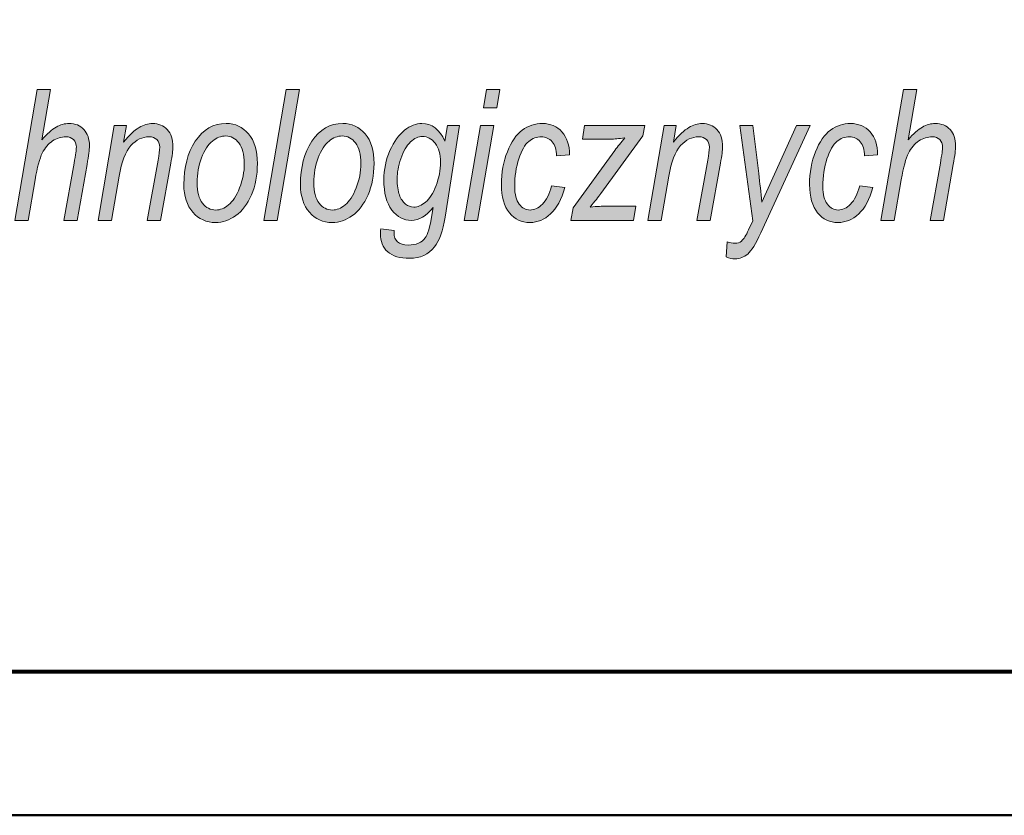
# Model space of a CAD drawing. Units: millimetres. Extents: x 5 to 1189, y 0 to 841.
# Drawn here: x 1023 to 1057, y 0 to 27 of the extents above; entities that cross this region are included whole.
import ezdxf

# ---------------------------------------------------------------- set-up
doc = ezdxf.new("R2010")
doc.units = ezdxf.units.MM
doc.header["$MEASUREMENT"] = 0
doc.layers.add('Warstwa 1', color=7, linetype='Continuous', lineweight=0)

# ---------------------------------------------------------------- blocks, each defined once
blk = doc.blocks.new('Block_2')
at = {"layer": 'Warstwa 1'}
blk.add_lwpolyline([(4.699, -0.325), (1188.974, -0.325), (1188.974, 840.669), (4.699, 840.669)], close=True, dxfattribs=at)
at = {"layer": 'Warstwa 1', "color": 18, "lineweight": 50, "true_color": 0x000000}
blk.add_lwpolyline([(4.995, -0.325), (1188.974, -0.325), (1188.974, 840.669)], dxfattribs=at)
blk = doc.blocks.new('Block_14')
at = {"layer": 'Warstwa 1', "true_color": 0x000000, "transparency": 33554687}
h = blk.add_hatch(color=18, dxfattribs=at)
h.dxf.hatch_style = 2
edge = h.paths.add_edge_path()
edge.add_spline(control_points=[(1022.43, 20.348), (1022.43, 20.348), (1023.208, 24.894), (1023.208, 24.894), (1023.208, 24.894), (1023.673, 24.894), (1023.673, 24.894), (1023.673, 24.894), (1023.373, 23.147), (1023.373, 23.147), (1023.554, 23.361), (1023.719, 23.508), (1023.868, 23.591), (1024.017, 23.674), (1024.166, 23.715), (1024.316, 23.715), (1024.53, 23.715), (1024.702, 23.646), (1024.831, 23.507), (1024.96, 23.368), (1025.024, 23.177), (1025.024, 22.934), (1025.024, 22.814), (1024.997, 22.599), (1024.941, 22.29), (1024.941, 22.29), (1024.597, 20.348), (1024.597, 20.348), (1024.597, 20.348), (1024.135, 20.348), (1024.135, 20.348), (1024.135, 20.348), (1024.493, 22.342), (1024.493, 22.342), (1024.544, 22.629), (1024.57, 22.811), (1024.57, 22.887), (1024.57, 22.999), (1024.537, 23.088), (1024.471, 23.154), (1024.405, 23.22), (1024.318, 23.253), (1024.209, 23.253), (1024.049, 23.253), (1023.894, 23.205), (1023.746, 23.108), (1023.597, 23.01), (1023.478, 22.87), (1023.386, 22.685), (1023.294, 22.5), (1023.21, 22.192), (1023.135, 21.762), (1023.135, 21.762), (1022.892, 20.348), (1022.892, 20.348), (1022.892, 20.348), (1022.43, 20.348), (1022.43, 20.348)], knot_values=[0, 0, 0, 0, 1, 1, 1, 2, 2, 2, 3, 3, 3, 4, 4, 4, 5, 5, 5, 6, 6, 6, 7, 7, 7, 8, 8, 8, 9, 9, 9, 10, 10, 10, 11, 11, 11, 12, 12, 12, 13, 13, 13, 14, 14, 14, 15, 15, 15, 16, 16, 16, 17, 17, 17, 18, 18, 18, 19, 19, 19, 19], degree=3, periodic=0)
h = blk.add_hatch(color=18, dxfattribs=at)
h.dxf.hatch_style = 2
edge = h.paths.add_edge_path()
edge.add_spline(control_points=[(1031.083, 20.348), (1031.083, 20.348), (1031.862, 24.894), (1031.862, 24.894), (1031.862, 24.894), (1032.324, 24.894), (1032.324, 24.894), (1032.324, 24.894), (1031.546, 20.348), (1031.546, 20.348), (1031.546, 20.348), (1031.083, 20.348), (1031.083, 20.348)], knot_values=[0, 0, 0, 0, 1, 1, 1, 2, 2, 2, 3, 3, 3, 4, 4, 4, 4], degree=3, periodic=0)
h = blk.add_hatch(color=18, dxfattribs=at)
h.dxf.hatch_style = 2
edge = h.paths.add_edge_path()
edge.add_spline(control_points=[(1038.72, 24.258), (1038.72, 24.258), (1038.829, 24.894), (1038.829, 24.894), (1038.829, 24.894), (1039.291, 24.894), (1039.291, 24.894), (1039.291, 24.894), (1039.182, 24.258), (1039.182, 24.258), (1039.182, 24.258), (1038.72, 24.258), (1038.72, 24.258)], knot_values=[0, 0, 0, 0, 1, 1, 1, 2, 2, 2, 3, 3, 3, 4, 4, 4, 4], degree=3, periodic=0)
edge = h.paths.add_edge_path()
edge.add_spline(control_points=[(1038.05, 20.348), (1038.05, 20.348), (1038.614, 23.641), (1038.614, 23.641), (1038.614, 23.641), (1039.077, 23.641), (1039.077, 23.641), (1039.077, 23.641), (1038.513, 20.348), (1038.513, 20.348), (1038.513, 20.348), (1038.05, 20.348), (1038.05, 20.348)], knot_values=[0, 0, 0, 0, 1, 1, 1, 2, 2, 2, 3, 3, 3, 4, 4, 4, 4], degree=3, periodic=0)
h = blk.add_hatch(color=18, dxfattribs=at)
h.dxf.hatch_style = 2
edge = h.paths.add_edge_path()
edge.add_spline(control_points=[(1052.536, 20.348), (1052.536, 20.348), (1053.315, 24.894), (1053.315, 24.894), (1053.315, 24.894), (1053.78, 24.894), (1053.78, 24.894), (1053.78, 24.894), (1053.48, 23.147), (1053.48, 23.147), (1053.661, 23.361), (1053.826, 23.508), (1053.975, 23.591), (1054.123, 23.674), (1054.273, 23.715), (1054.422, 23.715), (1054.637, 23.715), (1054.808, 23.646), (1054.938, 23.507), (1055.066, 23.368), (1055.131, 23.177), (1055.131, 22.934), (1055.131, 22.814), (1055.103, 22.599), (1055.047, 22.29), (1055.047, 22.29), (1054.704, 20.348), (1054.704, 20.348), (1054.704, 20.348), (1054.242, 20.348), (1054.242, 20.348), (1054.242, 20.348), (1054.599, 22.342), (1054.599, 22.342), (1054.651, 22.629), (1054.676, 22.811), (1054.676, 22.887), (1054.676, 22.999), (1054.644, 23.088), (1054.578, 23.154), (1054.512, 23.22), (1054.425, 23.253), (1054.316, 23.253), (1054.155, 23.253), (1054.001, 23.205), (1053.853, 23.108), (1053.704, 23.01), (1053.584, 22.87), (1053.492, 22.685), (1053.4, 22.5), (1053.317, 22.192), (1053.242, 21.762), (1053.242, 21.762), (1052.999, 20.348), (1052.999, 20.348), (1052.999, 20.348), (1052.536, 20.348), (1052.536, 20.348)], knot_values=[0, 0, 0, 0, 1, 1, 1, 2, 2, 2, 3, 3, 3, 4, 4, 4, 5, 5, 5, 6, 6, 6, 7, 7, 7, 8, 8, 8, 9, 9, 9, 10, 10, 10, 11, 11, 11, 12, 12, 12, 13, 13, 13, 14, 14, 14, 15, 15, 15, 16, 16, 16, 17, 17, 17, 18, 18, 18, 19, 19, 19, 19], degree=3, periodic=0)
h = blk.add_hatch(color=18, dxfattribs=at)
h.dxf.hatch_style = 2
edge = h.paths.add_edge_path()
edge.add_spline(control_points=[(1025.326, 20.348), (1025.326, 20.348), (1025.889, 23.641), (1025.889, 23.641), (1025.889, 23.641), (1026.311, 23.641), (1026.311, 23.641), (1026.311, 23.641), (1026.214, 23.067), (1026.214, 23.067), (1026.41, 23.311), (1026.589, 23.48), (1026.749, 23.574), (1026.91, 23.668), (1027.066, 23.715), (1027.216, 23.715), (1027.427, 23.715), (1027.598, 23.645), (1027.728, 23.503), (1027.859, 23.363), (1027.925, 23.162), (1027.925, 22.903), (1027.925, 22.787), (1027.9, 22.599), (1027.853, 22.339), (1027.853, 22.339), (1027.493, 20.348), (1027.493, 20.348), (1027.493, 20.348), (1027.031, 20.348), (1027.031, 20.348), (1027.031, 20.348), (1027.41, 22.435), (1027.41, 22.435), (1027.447, 22.639), (1027.466, 22.79), (1027.466, 22.887), (1027.466, 23.001), (1027.433, 23.09), (1027.367, 23.156), (1027.301, 23.221), (1027.211, 23.253), (1027.098, 23.253), (1026.864, 23.253), (1026.653, 23.151), (1026.466, 22.946), (1026.278, 22.742), (1026.141, 22.386), (1026.053, 21.879), (1026.053, 21.879), (1025.788, 20.348), (1025.788, 20.348), (1025.788, 20.348), (1025.326, 20.348), (1025.326, 20.348)], knot_values=[0, 0, 0, 0, 1, 1, 1, 2, 2, 2, 3, 3, 3, 4, 4, 4, 5, 5, 5, 6, 6, 6, 7, 7, 7, 8, 8, 8, 9, 9, 9, 10, 10, 10, 11, 11, 11, 12, 12, 12, 13, 13, 13, 14, 14, 14, 15, 15, 15, 16, 16, 16, 17, 17, 17, 18, 18, 18, 18], degree=3, periodic=0)
h = blk.add_hatch(color=18, dxfattribs=at)
h.dxf.hatch_style = 2
edge = h.paths.add_edge_path()
edge.add_spline(control_points=[(1028.767, 21.653), (1028.767, 21.341), (1028.829, 21.106), (1028.953, 20.947), (1029.077, 20.787), (1029.232, 20.708), (1029.418, 20.708), (1029.565, 20.708), (1029.712, 20.767), (1029.859, 20.886), (1030.005, 21.005), (1030.134, 21.202), (1030.243, 21.477), (1030.353, 21.752), (1030.407, 22.034), (1030.407, 22.323), (1030.407, 22.637), (1030.345, 22.875), (1030.221, 23.038), (1030.097, 23.2), (1029.944, 23.281), (1029.762, 23.281), (1029.603, 23.281), (1029.449, 23.222), (1029.299, 23.105), (1029.149, 22.987), (1029.023, 22.792), (1028.92, 22.52), (1028.819, 22.248), (1028.767, 21.959), (1028.767, 21.653)], knot_values=[0, 0, 0, 0, 1, 1, 1, 2, 2, 2, 3, 3, 3, 4, 4, 4, 5, 5, 5, 6, 6, 6, 7, 7, 7, 8, 8, 8, 9, 9, 9, 10, 10, 10, 10], degree=3, periodic=0)
edge = h.paths.add_edge_path()
edge.add_spline(control_points=[(1028.305, 21.598), (1028.305, 22.191), (1028.439, 22.692), (1028.705, 23.101), (1028.972, 23.511), (1029.329, 23.715), (1029.778, 23.715), (1030.092, 23.715), (1030.352, 23.595), (1030.556, 23.354), (1030.761, 23.113), (1030.863, 22.771), (1030.863, 22.326), (1030.863, 21.919), (1030.793, 21.555), (1030.654, 21.235), (1030.514, 20.914), (1030.333, 20.674), (1030.111, 20.514), (1029.889, 20.354), (1029.656, 20.274), (1029.412, 20.274), (1029.092, 20.274), (1028.827, 20.392), (1028.618, 20.629), (1028.41, 20.865), (1028.305, 21.188), (1028.305, 21.598)], knot_values=[0, 0, 0, 0, 1, 1, 1, 2, 2, 2, 3, 3, 3, 4, 4, 4, 5, 5, 5, 6, 6, 6, 7, 7, 7, 8, 8, 8, 9, 9, 9, 9], degree=3, periodic=0)
h = blk.add_hatch(color=18, dxfattribs=at)
h.dxf.hatch_style = 2
edge = h.paths.add_edge_path()
edge.add_spline(control_points=[(1032.82, 21.653), (1032.82, 21.341), (1032.882, 21.106), (1033.006, 20.947), (1033.13, 20.787), (1033.285, 20.708), (1033.471, 20.708), (1033.618, 20.708), (1033.764, 20.767), (1033.911, 20.886), (1034.058, 21.005), (1034.186, 21.202), (1034.296, 21.477), (1034.405, 21.752), (1034.46, 22.034), (1034.46, 22.323), (1034.46, 22.637), (1034.398, 22.875), (1034.274, 23.038), (1034.15, 23.2), (1033.997, 23.281), (1033.815, 23.281), (1033.656, 23.281), (1033.501, 23.222), (1033.351, 23.105), (1033.201, 22.987), (1033.076, 22.792), (1032.973, 22.52), (1032.871, 22.248), (1032.82, 21.959), (1032.82, 21.653)], knot_values=[0, 0, 0, 0, 1, 1, 1, 2, 2, 2, 3, 3, 3, 4, 4, 4, 5, 5, 5, 6, 6, 6, 7, 7, 7, 8, 8, 8, 9, 9, 9, 10, 10, 10, 10], degree=3, periodic=0)
edge = h.paths.add_edge_path()
edge.add_spline(control_points=[(1032.358, 21.598), (1032.358, 22.191), (1032.491, 22.692), (1032.758, 23.101), (1033.024, 23.511), (1033.382, 23.715), (1033.83, 23.715), (1034.145, 23.715), (1034.404, 23.595), (1034.609, 23.354), (1034.813, 23.113), (1034.916, 22.771), (1034.916, 22.326), (1034.916, 21.919), (1034.846, 21.555), (1034.707, 21.235), (1034.567, 20.914), (1034.386, 20.674), (1034.164, 20.514), (1033.941, 20.354), (1033.708, 20.274), (1033.465, 20.274), (1033.144, 20.274), (1032.88, 20.392), (1032.671, 20.629), (1032.462, 20.865), (1032.358, 21.188), (1032.358, 21.598)], knot_values=[0, 0, 0, 0, 1, 1, 1, 2, 2, 2, 3, 3, 3, 4, 4, 4, 5, 5, 5, 6, 6, 6, 7, 7, 7, 8, 8, 8, 9, 9, 9, 9], degree=3, periodic=0)
h = blk.add_hatch(color=18, dxfattribs=at)
h.dxf.hatch_style = 2
edge = h.paths.add_edge_path()
edge.add_spline(control_points=[(1035.719, 21.807), (1035.719, 21.561), (1035.745, 21.37), (1035.796, 21.231), (1035.848, 21.093), (1035.919, 20.988), (1036.009, 20.917), (1036.099, 20.846), (1036.195, 20.81), (1036.296, 20.81), (1036.432, 20.81), (1036.57, 20.867), (1036.71, 20.982), (1036.85, 21.096), (1036.97, 21.288), (1037.072, 21.555), (1037.173, 21.822), (1037.224, 22.096), (1037.224, 22.377), (1037.224, 22.654), (1037.163, 22.87), (1037.04, 23.027), (1036.917, 23.184), (1036.77, 23.263), (1036.598, 23.263), (1036.458, 23.263), (1036.319, 23.199), (1036.182, 23.072), (1036.046, 22.945), (1035.934, 22.751), (1035.848, 22.49), (1035.762, 22.229), (1035.719, 22.001), (1035.719, 21.807)], knot_values=[0, 0, 0, 0, 1, 1, 1, 2, 2, 2, 3, 3, 3, 4, 4, 4, 5, 5, 5, 6, 6, 6, 7, 7, 7, 8, 8, 8, 9, 9, 9, 10, 10, 10, 11, 11, 11, 11], degree=3, periodic=0)
edge = h.paths.add_edge_path()
edge.add_spline(control_points=[(1035.148, 20.05), (1035.148, 20.05), (1035.613, 19.998), (1035.613, 19.998), (1035.613, 19.998), (1035.613, 19.923), (1035.613, 19.923), (1035.613, 19.781), (1035.654, 19.673), (1035.734, 19.601), (1035.814, 19.529), (1035.94, 19.492), (1036.111, 19.492), (1036.377, 19.492), (1036.572, 19.574), (1036.695, 19.737), (1036.782, 19.857), (1036.86, 20.12), (1036.93, 20.525), (1036.93, 20.525), (1036.973, 20.795), (1036.973, 20.795), (1036.734, 20.497), (1036.481, 20.348), (1036.213, 20.348), (1035.948, 20.348), (1035.722, 20.468), (1035.536, 20.709), (1035.35, 20.95), (1035.257, 21.299), (1035.257, 21.756), (1035.257, 22.115), (1035.327, 22.454), (1035.468, 22.771), (1035.608, 23.088), (1035.778, 23.325), (1035.977, 23.481), (1036.176, 23.637), (1036.376, 23.715), (1036.579, 23.715), (1036.924, 23.715), (1037.191, 23.511), (1037.379, 23.102), (1037.379, 23.102), (1037.464, 23.641), (1037.464, 23.641), (1037.464, 23.641), (1037.883, 23.641), (1037.883, 23.641), (1037.883, 23.641), (1037.392, 20.464), (1037.392, 20.464), (1037.31, 19.984), (1037.185, 19.638), (1037.017, 19.428), (1036.807, 19.163), (1036.521, 19.03), (1036.16, 19.03), (1035.818, 19.03), (1035.561, 19.106), (1035.391, 19.258), (1035.221, 19.41), (1035.136, 19.618), (1035.136, 19.883), (1035.136, 19.933), (1035.14, 19.988), (1035.148, 20.05)], knot_values=[0, 0, 0, 0, 1, 1, 1, 2, 2, 2, 3, 3, 3, 4, 4, 4, 5, 5, 5, 6, 6, 6, 7, 7, 7, 8, 8, 8, 9, 9, 9, 10, 10, 10, 11, 11, 11, 12, 12, 12, 13, 13, 13, 14, 14, 14, 15, 15, 15, 16, 16, 16, 17, 17, 17, 18, 18, 18, 19, 19, 19, 20, 20, 20, 21, 21, 21, 22, 22, 22, 22], degree=3, periodic=0)
h = blk.add_hatch(color=18, dxfattribs=at)
h.dxf.hatch_style = 2
edge = h.paths.add_edge_path()
edge.add_spline(control_points=[(1041.089, 21.548), (1041.089, 21.548), (1041.548, 21.489), (1041.548, 21.489), (1041.432, 21.078), (1041.267, 20.772), (1041.052, 20.573), (1040.837, 20.373), (1040.597, 20.274), (1040.332, 20.274), (1040.047, 20.274), (1039.811, 20.386), (1039.624, 20.612), (1039.437, 20.837), (1039.343, 21.164), (1039.343, 21.591), (1039.343, 22.011), (1039.412, 22.392), (1039.549, 22.736), (1039.687, 23.079), (1039.86, 23.328), (1040.07, 23.483), (1040.28, 23.638), (1040.513, 23.715), (1040.77, 23.715), (1041.047, 23.715), (1041.273, 23.618), (1041.449, 23.424), (1041.624, 23.23), (1041.711, 22.963), (1041.709, 22.624), (1041.709, 22.624), (1041.256, 22.587), (1041.256, 22.587), (1041.256, 22.802), (1041.206, 22.966), (1041.106, 23.081), (1041.005, 23.196), (1040.882, 23.253), (1040.734, 23.253), (1040.571, 23.253), (1040.423, 23.199), (1040.291, 23.09), (1040.16, 22.982), (1040.046, 22.781), (1039.95, 22.489), (1039.853, 22.196), (1039.805, 21.873), (1039.805, 21.517), (1039.805, 21.252), (1039.858, 21.051), (1039.963, 20.914), (1040.067, 20.776), (1040.192, 20.708), (1040.338, 20.708), (1040.487, 20.708), (1040.631, 20.777), (1040.768, 20.916), (1040.905, 21.054), (1041.012, 21.265), (1041.089, 21.548)], knot_values=[0, 0, 0, 0, 1, 1, 1, 2, 2, 2, 3, 3, 3, 4, 4, 4, 5, 5, 5, 6, 6, 6, 7, 7, 7, 8, 8, 8, 9, 9, 9, 10, 10, 10, 11, 11, 11, 12, 12, 12, 13, 13, 13, 14, 14, 14, 15, 15, 15, 16, 16, 16, 17, 17, 17, 18, 18, 18, 19, 19, 19, 20, 20, 20, 20], degree=3, periodic=0)
h = blk.add_hatch(color=18, dxfattribs=at)
h.dxf.hatch_style = 2
edge = h.paths.add_edge_path()
edge.add_spline(control_points=[(1041.759, 20.348), (1041.759, 20.348), (1041.833, 20.782), (1041.833, 20.782), (1041.833, 20.782), (1043.285, 22.776), (1043.285, 22.776), (1043.389, 22.916), (1043.504, 23.062), (1043.633, 23.213), (1043.413, 23.186), (1043.255, 23.173), (1043.158, 23.173), (1043.158, 23.173), (1042.156, 23.173), (1042.156, 23.173), (1042.156, 23.173), (1042.236, 23.641), (1042.236, 23.641), (1042.236, 23.641), (1044.323, 23.641), (1044.323, 23.641), (1044.323, 23.641), (1044.264, 23.287), (1044.264, 23.287), (1044.264, 23.287), (1042.797, 21.281), (1042.797, 21.281), (1042.715, 21.168), (1042.592, 21.012), (1042.428, 20.813), (1042.683, 20.832), (1042.857, 20.841), (1042.952, 20.841), (1042.952, 20.841), (1044.016, 20.841), (1044.016, 20.841), (1044.016, 20.841), (1043.932, 20.348), (1043.932, 20.348), (1043.932, 20.348), (1041.759, 20.348), (1041.759, 20.348)], knot_values=[0, 0, 0, 0, 1, 1, 1, 2, 2, 2, 3, 3, 3, 4, 4, 4, 5, 5, 5, 6, 6, 6, 7, 7, 7, 8, 8, 8, 9, 9, 9, 10, 10, 10, 11, 11, 11, 12, 12, 12, 13, 13, 13, 14, 14, 14, 14], degree=3, periodic=0)
h = blk.add_hatch(color=18, dxfattribs=at)
h.dxf.hatch_style = 2
edge = h.paths.add_edge_path()
edge.add_spline(control_points=[(1044.431, 20.348), (1044.431, 20.348), (1044.995, 23.641), (1044.995, 23.641), (1044.995, 23.641), (1045.417, 23.641), (1045.417, 23.641), (1045.417, 23.641), (1045.319, 23.067), (1045.319, 23.067), (1045.516, 23.311), (1045.694, 23.48), (1045.855, 23.574), (1046.016, 23.668), (1046.171, 23.715), (1046.322, 23.715), (1046.533, 23.715), (1046.704, 23.645), (1046.834, 23.503), (1046.965, 23.363), (1047.03, 23.162), (1047.03, 22.903), (1047.03, 22.787), (1047.006, 22.599), (1046.958, 22.339), (1046.958, 22.339), (1046.599, 20.348), (1046.599, 20.348), (1046.599, 20.348), (1046.137, 20.348), (1046.137, 20.348), (1046.137, 20.348), (1046.516, 22.435), (1046.516, 22.435), (1046.553, 22.639), (1046.571, 22.79), (1046.571, 22.887), (1046.571, 23.001), (1046.538, 23.09), (1046.473, 23.156), (1046.407, 23.221), (1046.317, 23.253), (1046.204, 23.253), (1045.97, 23.253), (1045.759, 23.151), (1045.572, 22.946), (1045.384, 22.742), (1045.247, 22.386), (1045.159, 21.879), (1045.159, 21.879), (1044.894, 20.348), (1044.894, 20.348), (1044.894, 20.348), (1044.431, 20.348), (1044.431, 20.348)], knot_values=[0, 0, 0, 0, 1, 1, 1, 2, 2, 2, 3, 3, 3, 4, 4, 4, 5, 5, 5, 6, 6, 6, 7, 7, 7, 8, 8, 8, 9, 9, 9, 10, 10, 10, 11, 11, 11, 12, 12, 12, 13, 13, 13, 14, 14, 14, 15, 15, 15, 16, 16, 16, 17, 17, 17, 18, 18, 18, 18], degree=3, periodic=0)
h = blk.add_hatch(color=18, dxfattribs=at)
h.dxf.hatch_style = 2
edge = h.paths.add_edge_path()
edge.add_spline(control_points=[(1047.157, 19.077), (1047.157, 19.077), (1047.185, 19.604), (1047.185, 19.604), (1047.28, 19.571), (1047.372, 19.554), (1047.461, 19.554), (1047.554, 19.554), (1047.629, 19.579), (1047.685, 19.629), (1047.763, 19.699), (1047.846, 19.828), (1047.933, 20.016), (1047.933, 20.016), (1048.079, 20.334), (1048.079, 20.334), (1048.079, 20.334), (1047.629, 23.641), (1047.629, 23.641), (1047.629, 23.641), (1048.082, 23.641), (1048.082, 23.641), (1048.082, 23.641), (1048.287, 21.974), (1048.287, 21.974), (1048.328, 21.641), (1048.363, 21.312), (1048.392, 20.987), (1048.392, 20.987), (1049.597, 23.641), (1049.597, 23.641), (1049.597, 23.641), (1050.077, 23.641), (1050.077, 23.641), (1050.077, 23.641), (1048.358, 19.911), (1048.358, 19.911), (1048.186, 19.535), (1048.035, 19.291), (1047.903, 19.179), (1047.772, 19.068), (1047.627, 19.012), (1047.47, 19.012), (1047.363, 19.012), (1047.258, 19.033), (1047.157, 19.077)], knot_values=[0, 0, 0, 0, 1, 1, 1, 2, 2, 2, 3, 3, 3, 4, 4, 4, 5, 5, 5, 6, 6, 6, 7, 7, 7, 8, 8, 8, 9, 9, 9, 10, 10, 10, 11, 11, 11, 12, 12, 12, 13, 13, 13, 14, 14, 14, 15, 15, 15, 15], degree=3, periodic=0)
h = blk.add_hatch(color=18, dxfattribs=at)
h.dxf.hatch_style = 2
edge = h.paths.add_edge_path()
edge.add_spline(control_points=[(1051.798, 21.548), (1051.798, 21.548), (1052.257, 21.489), (1052.257, 21.489), (1052.141, 21.078), (1051.976, 20.772), (1051.761, 20.573), (1051.546, 20.373), (1051.306, 20.274), (1051.042, 20.274), (1050.757, 20.274), (1050.52, 20.386), (1050.333, 20.612), (1050.146, 20.837), (1050.053, 21.164), (1050.053, 21.591), (1050.053, 22.011), (1050.121, 22.392), (1050.259, 22.736), (1050.396, 23.079), (1050.57, 23.328), (1050.78, 23.483), (1050.989, 23.638), (1051.223, 23.715), (1051.479, 23.715), (1051.756, 23.715), (1051.982, 23.618), (1052.158, 23.424), (1052.334, 23.23), (1052.421, 22.963), (1052.418, 22.624), (1052.418, 22.624), (1051.966, 22.587), (1051.966, 22.587), (1051.966, 22.802), (1051.915, 22.966), (1051.815, 23.081), (1051.715, 23.196), (1051.591, 23.253), (1051.444, 23.253), (1051.28, 23.253), (1051.132, 23.199), (1051.001, 23.09), (1050.87, 22.982), (1050.756, 22.781), (1050.659, 22.489), (1050.563, 22.196), (1050.515, 21.873), (1050.515, 21.517), (1050.515, 21.252), (1050.567, 21.051), (1050.672, 20.914), (1050.777, 20.776), (1050.902, 20.708), (1051.047, 20.708), (1051.197, 20.708), (1051.34, 20.777), (1051.478, 20.916), (1051.614, 21.054), (1051.722, 21.265), (1051.798, 21.548)], knot_values=[0, 0, 0, 0, 1, 1, 1, 2, 2, 2, 3, 3, 3, 4, 4, 4, 5, 5, 5, 6, 6, 6, 7, 7, 7, 8, 8, 8, 9, 9, 9, 10, 10, 10, 11, 11, 11, 12, 12, 12, 13, 13, 13, 14, 14, 14, 15, 15, 15, 16, 16, 16, 17, 17, 17, 18, 18, 18, 19, 19, 19, 20, 20, 20, 20], degree=3, periodic=0)
at = {"layer": 'Warstwa 1'}
for points, knots in [([(1022.43, 20.348), (1022.43, 20.348), (1023.208, 24.894), (1023.208, 24.894), (1023.208, 24.894), (1023.673, 24.894), (1023.673, 24.894), (1023.673, 24.894), (1023.373, 23.147), (1023.373, 23.147), (1023.554, 23.361), (1023.719, 23.508), (1023.868, 23.591), (1024.017, 23.674), (1024.166, 23.715), (1024.316, 23.715), (1024.53, 23.715), (1024.702, 23.646), (1024.831, 23.507), (1024.96, 23.368), (1025.024, 23.177), (1025.024, 22.934), (1025.024, 22.814), (1024.997, 22.599), (1024.941, 22.29), (1024.941, 22.29), (1024.597, 20.348), (1024.597, 20.348), (1024.597, 20.348), (1024.135, 20.348), (1024.135, 20.348), (1024.135, 20.348), (1024.493, 22.342), (1024.493, 22.342), (1024.544, 22.629), (1024.57, 22.811), (1024.57, 22.887), (1024.57, 22.999), (1024.537, 23.088), (1024.471, 23.154), (1024.405, 23.22), (1024.318, 23.253), (1024.209, 23.253), (1024.049, 23.253), (1023.894, 23.205), (1023.746, 23.108), (1023.597, 23.01), (1023.478, 22.87), (1023.386, 22.685), (1023.294, 22.5), (1023.21, 22.192), (1023.135, 21.762), (1023.135, 21.762), (1022.892, 20.348), (1022.892, 20.348), (1022.892, 20.348), (1022.43, 20.348), (1022.43, 20.348)], [0, 0, 0, 0, 1, 1, 1, 2, 2, 2, 3, 3, 3, 4, 4, 4, 5, 5, 5, 6, 6, 6, 7, 7, 7, 8, 8, 8, 9, 9, 9, 10, 10, 10, 11, 11, 11, 12, 12, 12, 13, 13, 13, 14, 14, 14, 15, 15, 15, 16, 16, 16, 17, 17, 17, 18, 18, 18, 19, 19, 19, 19]), ([(1031.083, 20.348), (1031.083, 20.348), (1031.862, 24.894), (1031.862, 24.894), (1031.862, 24.894), (1032.324, 24.894), (1032.324, 24.894), (1032.324, 24.894), (1031.546, 20.348), (1031.546, 20.348), (1031.546, 20.348), (1031.083, 20.348), (1031.083, 20.348)], [0, 0, 0, 0, 1, 1, 1, 2, 2, 2, 3, 3, 3, 4, 4, 4, 4]), ([(1038.72, 24.258), (1038.72, 24.258), (1038.829, 24.894), (1038.829, 24.894), (1038.829, 24.894), (1039.291, 24.894), (1039.291, 24.894), (1039.291, 24.894), (1039.182, 24.258), (1039.182, 24.258), (1039.182, 24.258), (1038.72, 24.258), (1038.72, 24.258)], [0, 0, 0, 0, 1, 1, 1, 2, 2, 2, 3, 3, 3, 4, 4, 4, 4]), ([(1052.536, 20.348), (1052.536, 20.348), (1053.315, 24.894), (1053.315, 24.894), (1053.315, 24.894), (1053.78, 24.894), (1053.78, 24.894), (1053.78, 24.894), (1053.48, 23.147), (1053.48, 23.147), (1053.661, 23.361), (1053.826, 23.508), (1053.975, 23.591), (1054.123, 23.674), (1054.273, 23.715), (1054.422, 23.715), (1054.637, 23.715), (1054.808, 23.646), (1054.938, 23.507), (1055.066, 23.368), (1055.131, 23.177), (1055.131, 22.934), (1055.131, 22.814), (1055.103, 22.599), (1055.047, 22.29), (1055.047, 22.29), (1054.704, 20.348), (1054.704, 20.348), (1054.704, 20.348), (1054.242, 20.348), (1054.242, 20.348), (1054.242, 20.348), (1054.599, 22.342), (1054.599, 22.342), (1054.651, 22.629), (1054.676, 22.811), (1054.676, 22.887), (1054.676, 22.999), (1054.644, 23.088), (1054.578, 23.154), (1054.512, 23.22), (1054.425, 23.253), (1054.316, 23.253), (1054.155, 23.253), (1054.001, 23.205), (1053.853, 23.108), (1053.704, 23.01), (1053.584, 22.87), (1053.492, 22.685), (1053.4, 22.5), (1053.317, 22.192), (1053.242, 21.762), (1053.242, 21.762), (1052.999, 20.348), (1052.999, 20.348), (1052.999, 20.348), (1052.536, 20.348), (1052.536, 20.348)], [0, 0, 0, 0, 1, 1, 1, 2, 2, 2, 3, 3, 3, 4, 4, 4, 5, 5, 5, 6, 6, 6, 7, 7, 7, 8, 8, 8, 9, 9, 9, 10, 10, 10, 11, 11, 11, 12, 12, 12, 13, 13, 13, 14, 14, 14, 15, 15, 15, 16, 16, 16, 17, 17, 17, 18, 18, 18, 19, 19, 19, 19]), ([(1025.326, 20.348), (1025.326, 20.348), (1025.889, 23.641), (1025.889, 23.641), (1025.889, 23.641), (1026.311, 23.641), (1026.311, 23.641), (1026.311, 23.641), (1026.214, 23.067), (1026.214, 23.067), (1026.41, 23.311), (1026.589, 23.48), (1026.749, 23.574), (1026.91, 23.668), (1027.066, 23.715), (1027.216, 23.715), (1027.427, 23.715), (1027.598, 23.645), (1027.728, 23.503), (1027.859, 23.363), (1027.925, 23.162), (1027.925, 22.903), (1027.925, 22.787), (1027.9, 22.599), (1027.853, 22.339), (1027.853, 22.339), (1027.493, 20.348), (1027.493, 20.348), (1027.493, 20.348), (1027.031, 20.348), (1027.031, 20.348), (1027.031, 20.348), (1027.41, 22.435), (1027.41, 22.435), (1027.447, 22.639), (1027.466, 22.79), (1027.466, 22.887), (1027.466, 23.001), (1027.433, 23.09), (1027.367, 23.156), (1027.301, 23.221), (1027.211, 23.253), (1027.098, 23.253), (1026.864, 23.253), (1026.653, 23.151), (1026.466, 22.946), (1026.278, 22.742), (1026.141, 22.386), (1026.053, 21.879), (1026.053, 21.879), (1025.788, 20.348), (1025.788, 20.348), (1025.788, 20.348), (1025.326, 20.348), (1025.326, 20.348)], [0, 0, 0, 0, 1, 1, 1, 2, 2, 2, 3, 3, 3, 4, 4, 4, 5, 5, 5, 6, 6, 6, 7, 7, 7, 8, 8, 8, 9, 9, 9, 10, 10, 10, 11, 11, 11, 12, 12, 12, 13, 13, 13, 14, 14, 14, 15, 15, 15, 16, 16, 16, 17, 17, 17, 18, 18, 18, 18]), ([(1028.305, 21.598), (1028.305, 22.191), (1028.439, 22.692), (1028.705, 23.101), (1028.972, 23.511), (1029.329, 23.715), (1029.778, 23.715), (1030.092, 23.715), (1030.352, 23.595), (1030.556, 23.354), (1030.761, 23.113), (1030.863, 22.771), (1030.863, 22.326), (1030.863, 21.919), (1030.793, 21.555), (1030.654, 21.235), (1030.514, 20.914), (1030.333, 20.674), (1030.111, 20.514), (1029.889, 20.354), (1029.656, 20.274), (1029.412, 20.274), (1029.092, 20.274), (1028.827, 20.392), (1028.618, 20.629), (1028.41, 20.865), (1028.305, 21.188), (1028.305, 21.598)], [0, 0, 0, 0, 1, 1, 1, 2, 2, 2, 3, 3, 3, 4, 4, 4, 5, 5, 5, 6, 6, 6, 7, 7, 7, 8, 8, 8, 9, 9, 9, 9]), ([(1032.358, 21.598), (1032.358, 22.191), (1032.491, 22.692), (1032.758, 23.101), (1033.024, 23.511), (1033.382, 23.715), (1033.83, 23.715), (1034.145, 23.715), (1034.404, 23.595), (1034.609, 23.354), (1034.813, 23.113), (1034.916, 22.771), (1034.916, 22.326), (1034.916, 21.919), (1034.846, 21.555), (1034.707, 21.235), (1034.567, 20.914), (1034.386, 20.674), (1034.164, 20.514), (1033.941, 20.354), (1033.708, 20.274), (1033.465, 20.274), (1033.144, 20.274), (1032.88, 20.392), (1032.671, 20.629), (1032.462, 20.865), (1032.358, 21.188), (1032.358, 21.598)], [0, 0, 0, 0, 1, 1, 1, 2, 2, 2, 3, 3, 3, 4, 4, 4, 5, 5, 5, 6, 6, 6, 7, 7, 7, 8, 8, 8, 9, 9, 9, 9]), ([(1035.148, 20.05), (1035.148, 20.05), (1035.613, 19.998), (1035.613, 19.998), (1035.613, 19.998), (1035.613, 19.923), (1035.613, 19.923), (1035.613, 19.781), (1035.654, 19.673), (1035.734, 19.601), (1035.814, 19.529), (1035.94, 19.492), (1036.111, 19.492), (1036.377, 19.492), (1036.572, 19.574), (1036.695, 19.737), (1036.782, 19.857), (1036.86, 20.12), (1036.93, 20.525), (1036.93, 20.525), (1036.973, 20.795), (1036.973, 20.795), (1036.734, 20.497), (1036.481, 20.348), (1036.213, 20.348), (1035.948, 20.348), (1035.722, 20.468), (1035.536, 20.709), (1035.35, 20.95), (1035.257, 21.299), (1035.257, 21.756), (1035.257, 22.115), (1035.327, 22.454), (1035.468, 22.771), (1035.608, 23.088), (1035.778, 23.325), (1035.977, 23.481), (1036.176, 23.637), (1036.376, 23.715), (1036.579, 23.715), (1036.924, 23.715), (1037.191, 23.511), (1037.379, 23.102), (1037.379, 23.102), (1037.464, 23.641), (1037.464, 23.641), (1037.464, 23.641), (1037.883, 23.641), (1037.883, 23.641), (1037.883, 23.641), (1037.392, 20.464), (1037.392, 20.464), (1037.31, 19.984), (1037.185, 19.638), (1037.017, 19.428), (1036.807, 19.163), (1036.521, 19.03), (1036.16, 19.03), (1035.818, 19.03), (1035.561, 19.106), (1035.391, 19.258), (1035.221, 19.41), (1035.136, 19.618), (1035.136, 19.883), (1035.136, 19.933), (1035.14, 19.988), (1035.148, 20.05)], [0, 0, 0, 0, 1, 1, 1, 2, 2, 2, 3, 3, 3, 4, 4, 4, 5, 5, 5, 6, 6, 6, 7, 7, 7, 8, 8, 8, 9, 9, 9, 10, 10, 10, 11, 11, 11, 12, 12, 12, 13, 13, 13, 14, 14, 14, 15, 15, 15, 16, 16, 16, 17, 17, 17, 18, 18, 18, 19, 19, 19, 20, 20, 20, 21, 21, 21, 22, 22, 22, 22]), ([(1038.05, 20.348), (1038.05, 20.348), (1038.614, 23.641), (1038.614, 23.641), (1038.614, 23.641), (1039.077, 23.641), (1039.077, 23.641), (1039.077, 23.641), (1038.513, 20.348), (1038.513, 20.348), (1038.513, 20.348), (1038.05, 20.348), (1038.05, 20.348)], [0, 0, 0, 0, 1, 1, 1, 2, 2, 2, 3, 3, 3, 4, 4, 4, 4]), ([(1041.089, 21.548), (1041.089, 21.548), (1041.548, 21.489), (1041.548, 21.489), (1041.432, 21.078), (1041.267, 20.772), (1041.052, 20.573), (1040.837, 20.373), (1040.597, 20.274), (1040.332, 20.274), (1040.047, 20.274), (1039.811, 20.386), (1039.624, 20.612), (1039.437, 20.837), (1039.343, 21.164), (1039.343, 21.591), (1039.343, 22.011), (1039.412, 22.392), (1039.549, 22.736), (1039.687, 23.079), (1039.86, 23.328), (1040.07, 23.483), (1040.28, 23.638), (1040.513, 23.715), (1040.77, 23.715), (1041.047, 23.715), (1041.273, 23.618), (1041.449, 23.424), (1041.624, 23.23), (1041.711, 22.963), (1041.709, 22.624), (1041.709, 22.624), (1041.256, 22.587), (1041.256, 22.587), (1041.256, 22.802), (1041.206, 22.966), (1041.106, 23.081), (1041.005, 23.196), (1040.882, 23.253), (1040.734, 23.253), (1040.571, 23.253), (1040.423, 23.199), (1040.291, 23.09), (1040.16, 22.982), (1040.046, 22.781), (1039.95, 22.489), (1039.853, 22.196), (1039.805, 21.873), (1039.805, 21.517), (1039.805, 21.252), (1039.858, 21.051), (1039.963, 20.914), (1040.067, 20.776), (1040.192, 20.708), (1040.338, 20.708), (1040.487, 20.708), (1040.631, 20.777), (1040.768, 20.916), (1040.905, 21.054), (1041.012, 21.265), (1041.089, 21.548)], [0, 0, 0, 0, 1, 1, 1, 2, 2, 2, 3, 3, 3, 4, 4, 4, 5, 5, 5, 6, 6, 6, 7, 7, 7, 8, 8, 8, 9, 9, 9, 10, 10, 10, 11, 11, 11, 12, 12, 12, 13, 13, 13, 14, 14, 14, 15, 15, 15, 16, 16, 16, 17, 17, 17, 18, 18, 18, 19, 19, 19, 20, 20, 20, 20]), ([(1041.759, 20.348), (1041.759, 20.348), (1041.833, 20.782), (1041.833, 20.782), (1041.833, 20.782), (1043.285, 22.776), (1043.285, 22.776), (1043.389, 22.916), (1043.504, 23.062), (1043.633, 23.213), (1043.413, 23.186), (1043.255, 23.173), (1043.158, 23.173), (1043.158, 23.173), (1042.156, 23.173), (1042.156, 23.173), (1042.156, 23.173), (1042.236, 23.641), (1042.236, 23.641), (1042.236, 23.641), (1044.323, 23.641), (1044.323, 23.641), (1044.323, 23.641), (1044.264, 23.287), (1044.264, 23.287), (1044.264, 23.287), (1042.797, 21.281), (1042.797, 21.281), (1042.715, 21.168), (1042.592, 21.012), (1042.428, 20.813), (1042.683, 20.832), (1042.857, 20.841), (1042.952, 20.841), (1042.952, 20.841), (1044.016, 20.841), (1044.016, 20.841), (1044.016, 20.841), (1043.932, 20.348), (1043.932, 20.348), (1043.932, 20.348), (1041.759, 20.348), (1041.759, 20.348)], [0, 0, 0, 0, 1, 1, 1, 2, 2, 2, 3, 3, 3, 4, 4, 4, 5, 5, 5, 6, 6, 6, 7, 7, 7, 8, 8, 8, 9, 9, 9, 10, 10, 10, 11, 11, 11, 12, 12, 12, 13, 13, 13, 14, 14, 14, 14]), ([(1044.431, 20.348), (1044.431, 20.348), (1044.995, 23.641), (1044.995, 23.641), (1044.995, 23.641), (1045.417, 23.641), (1045.417, 23.641), (1045.417, 23.641), (1045.319, 23.067), (1045.319, 23.067), (1045.516, 23.311), (1045.694, 23.48), (1045.855, 23.574), (1046.016, 23.668), (1046.171, 23.715), (1046.322, 23.715), (1046.533, 23.715), (1046.704, 23.645), (1046.834, 23.503), (1046.965, 23.363), (1047.03, 23.162), (1047.03, 22.903), (1047.03, 22.787), (1047.006, 22.599), (1046.958, 22.339), (1046.958, 22.339), (1046.599, 20.348), (1046.599, 20.348), (1046.599, 20.348), (1046.137, 20.348), (1046.137, 20.348), (1046.137, 20.348), (1046.516, 22.435), (1046.516, 22.435), (1046.553, 22.639), (1046.571, 22.79), (1046.571, 22.887), (1046.571, 23.001), (1046.538, 23.09), (1046.473, 23.156), (1046.407, 23.221), (1046.317, 23.253), (1046.204, 23.253), (1045.97, 23.253), (1045.759, 23.151), (1045.572, 22.946), (1045.384, 22.742), (1045.247, 22.386), (1045.159, 21.879), (1045.159, 21.879), (1044.894, 20.348), (1044.894, 20.348), (1044.894, 20.348), (1044.431, 20.348), (1044.431, 20.348)], [0, 0, 0, 0, 1, 1, 1, 2, 2, 2, 3, 3, 3, 4, 4, 4, 5, 5, 5, 6, 6, 6, 7, 7, 7, 8, 8, 8, 9, 9, 9, 10, 10, 10, 11, 11, 11, 12, 12, 12, 13, 13, 13, 14, 14, 14, 15, 15, 15, 16, 16, 16, 17, 17, 17, 18, 18, 18, 18]), ([(1047.157, 19.077), (1047.157, 19.077), (1047.185, 19.604), (1047.185, 19.604), (1047.28, 19.571), (1047.372, 19.554), (1047.461, 19.554), (1047.554, 19.554), (1047.629, 19.579), (1047.685, 19.629), (1047.763, 19.699), (1047.846, 19.828), (1047.933, 20.016), (1047.933, 20.016), (1048.079, 20.334), (1048.079, 20.334), (1048.079, 20.334), (1047.629, 23.641), (1047.629, 23.641), (1047.629, 23.641), (1048.082, 23.641), (1048.082, 23.641), (1048.082, 23.641), (1048.287, 21.974), (1048.287, 21.974), (1048.328, 21.641), (1048.363, 21.312), (1048.392, 20.987), (1048.392, 20.987), (1049.597, 23.641), (1049.597, 23.641), (1049.597, 23.641), (1050.077, 23.641), (1050.077, 23.641), (1050.077, 23.641), (1048.358, 19.911), (1048.358, 19.911), (1048.186, 19.535), (1048.035, 19.291), (1047.903, 19.179), (1047.772, 19.068), (1047.627, 19.012), (1047.47, 19.012), (1047.363, 19.012), (1047.258, 19.033), (1047.157, 19.077)], [0, 0, 0, 0, 1, 1, 1, 2, 2, 2, 3, 3, 3, 4, 4, 4, 5, 5, 5, 6, 6, 6, 7, 7, 7, 8, 8, 8, 9, 9, 9, 10, 10, 10, 11, 11, 11, 12, 12, 12, 13, 13, 13, 14, 14, 14, 15, 15, 15, 15]), ([(1051.798, 21.548), (1051.798, 21.548), (1052.257, 21.489), (1052.257, 21.489), (1052.141, 21.078), (1051.976, 20.772), (1051.761, 20.573), (1051.546, 20.373), (1051.306, 20.274), (1051.042, 20.274), (1050.757, 20.274), (1050.52, 20.386), (1050.333, 20.612), (1050.146, 20.837), (1050.053, 21.164), (1050.053, 21.591), (1050.053, 22.011), (1050.121, 22.392), (1050.259, 22.736), (1050.396, 23.079), (1050.57, 23.328), (1050.78, 23.483), (1050.989, 23.638), (1051.223, 23.715), (1051.479, 23.715), (1051.756, 23.715), (1051.982, 23.618), (1052.158, 23.424), (1052.334, 23.23), (1052.421, 22.963), (1052.418, 22.624), (1052.418, 22.624), (1051.966, 22.587), (1051.966, 22.587), (1051.966, 22.802), (1051.915, 22.966), (1051.815, 23.081), (1051.715, 23.196), (1051.591, 23.253), (1051.444, 23.253), (1051.28, 23.253), (1051.132, 23.199), (1051.001, 23.09), (1050.87, 22.982), (1050.756, 22.781), (1050.659, 22.489), (1050.563, 22.196), (1050.515, 21.873), (1050.515, 21.517), (1050.515, 21.252), (1050.567, 21.051), (1050.672, 20.914), (1050.777, 20.776), (1050.902, 20.708), (1051.047, 20.708), (1051.197, 20.708), (1051.34, 20.777), (1051.478, 20.916), (1051.614, 21.054), (1051.722, 21.265), (1051.798, 21.548)], [0, 0, 0, 0, 1, 1, 1, 2, 2, 2, 3, 3, 3, 4, 4, 4, 5, 5, 5, 6, 6, 6, 7, 7, 7, 8, 8, 8, 9, 9, 9, 10, 10, 10, 11, 11, 11, 12, 12, 12, 13, 13, 13, 14, 14, 14, 15, 15, 15, 16, 16, 16, 17, 17, 17, 18, 18, 18, 19, 19, 19, 20, 20, 20, 20]), ([(1028.767, 21.653), (1028.767, 21.341), (1028.829, 21.106), (1028.953, 20.947), (1029.077, 20.787), (1029.232, 20.708), (1029.418, 20.708), (1029.565, 20.708), (1029.712, 20.767), (1029.859, 20.886), (1030.005, 21.005), (1030.134, 21.202), (1030.243, 21.477), (1030.353, 21.752), (1030.407, 22.034), (1030.407, 22.323), (1030.407, 22.637), (1030.345, 22.875), (1030.221, 23.038), (1030.097, 23.2), (1029.944, 23.281), (1029.762, 23.281), (1029.603, 23.281), (1029.449, 23.222), (1029.299, 23.105), (1029.149, 22.987), (1029.023, 22.792), (1028.92, 22.52), (1028.819, 22.248), (1028.767, 21.959), (1028.767, 21.653)], [0, 0, 0, 0, 1, 1, 1, 2, 2, 2, 3, 3, 3, 4, 4, 4, 5, 5, 5, 6, 6, 6, 7, 7, 7, 8, 8, 8, 9, 9, 9, 10, 10, 10, 10]), ([(1032.82, 21.653), (1032.82, 21.341), (1032.882, 21.106), (1033.006, 20.947), (1033.13, 20.787), (1033.285, 20.708), (1033.471, 20.708), (1033.618, 20.708), (1033.764, 20.767), (1033.911, 20.886), (1034.058, 21.005), (1034.186, 21.202), (1034.296, 21.477), (1034.405, 21.752), (1034.46, 22.034), (1034.46, 22.323), (1034.46, 22.637), (1034.398, 22.875), (1034.274, 23.038), (1034.15, 23.2), (1033.997, 23.281), (1033.815, 23.281), (1033.656, 23.281), (1033.501, 23.222), (1033.351, 23.105), (1033.201, 22.987), (1033.076, 22.792), (1032.973, 22.52), (1032.871, 22.248), (1032.82, 21.959), (1032.82, 21.653)], [0, 0, 0, 0, 1, 1, 1, 2, 2, 2, 3, 3, 3, 4, 4, 4, 5, 5, 5, 6, 6, 6, 7, 7, 7, 8, 8, 8, 9, 9, 9, 10, 10, 10, 10]), ([(1035.719, 21.807), (1035.719, 21.561), (1035.745, 21.37), (1035.796, 21.231), (1035.848, 21.093), (1035.919, 20.988), (1036.009, 20.917), (1036.099, 20.846), (1036.195, 20.81), (1036.296, 20.81), (1036.432, 20.81), (1036.57, 20.867), (1036.71, 20.982), (1036.85, 21.096), (1036.97, 21.288), (1037.072, 21.555), (1037.173, 21.822), (1037.224, 22.096), (1037.224, 22.377), (1037.224, 22.654), (1037.163, 22.87), (1037.04, 23.027), (1036.917, 23.184), (1036.77, 23.263), (1036.598, 23.263), (1036.458, 23.263), (1036.319, 23.199), (1036.182, 23.072), (1036.046, 22.945), (1035.934, 22.751), (1035.848, 22.49), (1035.762, 22.229), (1035.719, 22.001), (1035.719, 21.807)], [0, 0, 0, 0, 1, 1, 1, 2, 2, 2, 3, 3, 3, 4, 4, 4, 5, 5, 5, 6, 6, 6, 7, 7, 7, 8, 8, 8, 9, 9, 9, 10, 10, 10, 11, 11, 11, 11])]:
    blk.add_open_spline(points, degree=3, knots=knots, dxfattribs=at)
blk = doc.blocks.new('Block_13')
at = {"layer": 'Warstwa 1'}
blk.add_blockref('Block_14', (0, 0), dxfattribs=at)

msp = doc.modelspace()

# ---------------------------------------------------------------- linework, layer by layer
at = {"layer": 'Warstwa 1', "color": 18, "lineweight": 80, "true_color": 0x000000}
msp.add_lwpolyline([(9.991, 4.667), (1183.975, 4.667), (1183.975, 835.671)], dxfattribs=at)

# ---------------------------------------------------------------- block references
at = {"layer": 'Warstwa 1'}
for name in ['Block_2', 'Block_13']:
    msp.add_blockref(name, (0, 0), dxfattribs=at)

doc.saveas('drawing.dxf')
